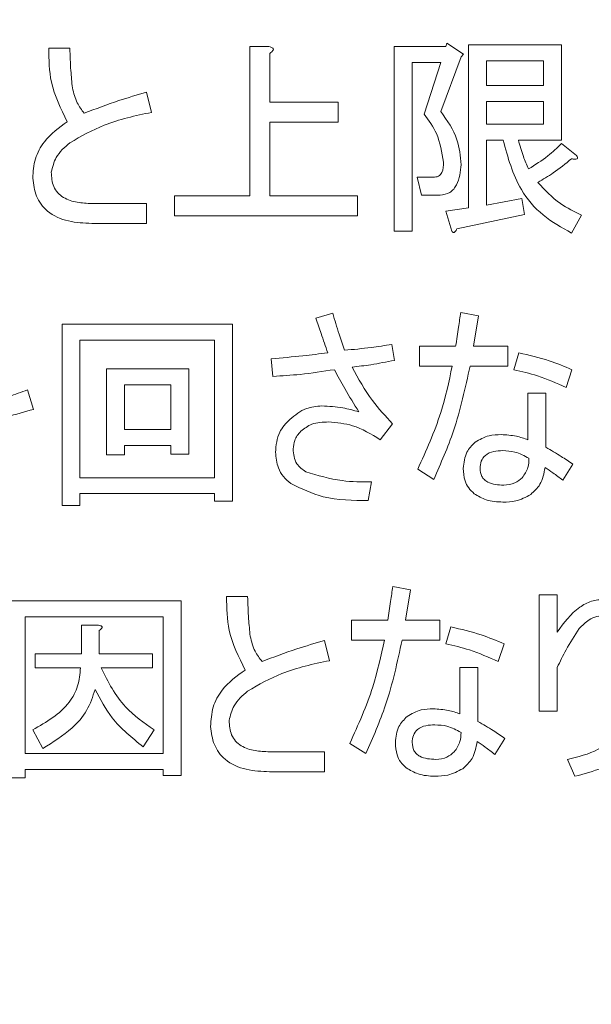
# Model space of a CAD drawing. Units: millimetres. Extents: x 0 to 8400, y 0 to 5940.
# Drawn here: x 5174 to 5183, y 2143 to 2160 of the extents above; entities that cross this region are included whole.
import ezdxf

# ---------------------------------------------------------------- set-up
doc = ezdxf.new("R2010")
doc.units = ezdxf.units.MM
doc.header["$LTSCALE"] = 20
doc.styles.add('SLDTEXTSTYLE0', font='TXT', dxfattribs={"width": 0.7, "bigfont": 'bigfont'})
doc.dimstyles.new('SLDDIMSTYLE0', dxfattribs={"dimtxt": 50, "dimasz": 46, "dimexe": 0, "dimexo": 0.0625, "dimgap": 12.5, "dimtad": 2, "dimrnd": 1e-09, "dimzin": 12, "dimdsep": 46, "dimtxsty": 'SLDTEXTSTYLE0', "dimblk1": 'OPEN30', "dimblk2": 'OPEN30', "dimsah": 1, "dimcen": 0.09, "dimadec": 0, "dimazin": 3, "dimtfac": 1, "dimtofl": 0, "dimtmove": 0, "dimatfit": 3, "dimldrblk": 'OPEN30', "dimfxl": 1, "dimfrac": 2, "dimtolj": 1, "dimtzin": 12, "dimarcsym": 0})

# ---------------------------------------------------------------- blocks, each defined once
blk = doc.blocks.new('_Open30')
at = {"color": 0, "linetype": 'ByBlock', "lineweight": -2}
for p, q in [((-1, 0.267949), (0, 0)), ((0, 0), (-1, -0.267949)), ((0, 0), (-1, 0))]:
    blk.add_line(p, q, dxfattribs=at)
blk = doc.blocks.new('_D_11')
at = {"color": 7, "linetype": 'Continuous', "lineweight": 0}
for p, q in [((5155.143, 3419.63), (5917.446, 3419.63)), ((5892.046, 3419.63), (5892.046, 1579.63)), ((5477.446, 1579.63), (5917.446, 1579.63))]:
    blk.add_line(p, q, dxfattribs=at)
at = {"color": 7, "linetype": 'Continuous', "lineweight": 18, "xscale": 46, "yscale": 46}
for p, rotation in [((5892.046, 3419.63, -59.125), 90), ((5892.046, 1579.63, -59.125), 270)]:
    blk.add_blockref('_Open30', p, dxfattribs=dict(at, rotation=rotation))
at = {"color": 7, "linetype": 'Continuous', "lineweight": 18, "char_height": 50, "attachment_point": 1, "rotation": 90, "style": 'SLDTEXTSTYLE0'}
for s, insert in [('1840', (5827.593, 2528.727)), ('1490～', (5827.593, 2344.144))]:
    blk.add_mtext(s, dxfattribs=dict(at, insert=insert))
blk = doc.blocks.new('_D_12')
at = {"color": 7, "linetype": 'Continuous', "lineweight": 0}
for p, q in [((4847.846, 2199.63), (4380.786, 2199.63)), ((4406.186, 2199.63), (4406.186, 1579.63)), ((5426.646, 1579.63), (4380.786, 1579.63))]:
    blk.add_line(p, q, dxfattribs=at)
at = {"color": 7, "linetype": 'Continuous', "lineweight": 18, "xscale": 46, "yscale": 46}
for p, rotation in [((4406.186, 2199.63, -59.125), 90), ((4406.186, 1579.63, -59.125), 270)]:
    blk.add_blockref('_Open30', p, dxfattribs=dict(at, rotation=rotation))
at = {"color": 7, "linetype": 'Continuous', "lineweight": 18, "insert": (4341.733, 1842.234), "char_height": 50, "attachment_point": 1, "rotation": 90, "style": 'SLDTEXTSTYLE0'}
blk.add_mtext('620', dxfattribs=at)
blk = doc.blocks.new('_D_13')
at = {"color": 7, "linetype": 'Continuous', "lineweight": 0}
for p, q in [((4869.046, 2158.43), (4869.046, 1304.23)), ((5269.046, 2158.43), (5269.046, 1304.23)), ((4869.046, 1329.63), (5269.046, 1329.63))]:
    blk.add_line(p, q, dxfattribs=at)
at = {"color": 7, "linetype": 'Continuous', "lineweight": 18, "xscale": 46, "yscale": 46, "rotation": 180}
blk.add_blockref('_Open30', (4869.046, 1329.63, -59.125), dxfattribs=at)
at = {"color": 7, "linetype": 'Continuous', "lineweight": 18, "xscale": 46, "yscale": 46}
blk.add_blockref('_Open30', (5269.046, 1329.63, -59.125), dxfattribs=at)
at = {"color": 7, "linetype": 'Continuous', "lineweight": 18, "insert": (5021.651, 1394.084), "char_height": 50, "attachment_point": 1, "style": 'SLDTEXTSTYLE0'}
blk.add_mtext('400', dxfattribs=at)

msp = doc.modelspace()

# ---------------------------------------------------------------- linework, layer by layer
at = {"color": 1, "linetype": 'Continuous', "lineweight": 18}
for p, q in [((5174.094, 2159.718), (5174.456, 2159.718)), ((5177.547, 2159.747), (5177.876, 2159.747)), ((5177.547, 2157.184), (5177.547, 2159.747)), ((5180.029, 2159.747), (5180.916, 2159.747)), ((5180.029, 2156.576), (5180.029, 2159.747)), ((5180.916, 2159.747), (5180.931, 2159.805)), ((5180.931, 2159.805), (5181.22, 2159.617)), ((5181.303, 2159.776), (5182.9, 2159.776)), ((5181.303, 2156.982), (5181.303, 2159.776)), ((5182.9, 2159.776), (5182.9, 2158.141)), ((5177.89, 2159.631), (5177.89, 2158.791)), ((5181.177, 2159.573), (5180.829, 2158.632)), ((5181.22, 2159.617), (5181.177, 2159.573)), ((5180.337, 2159.473), (5180.337, 2156.576)), ((5180.829, 2159.473), (5180.337, 2159.473)), ((5180.54, 2158.589), (5180.829, 2159.473)), ((5182.591, 2159.502), (5181.611, 2159.502)), ((5181.611, 2159.502), (5181.611, 2159.081)), ((5182.591, 2159.081), (5182.591, 2159.502)), ((5181.611, 2159.081), (5182.591, 2159.081)), ((5175.773, 2158.965), (5175.86, 2158.618)), ((5177.89, 2158.791), (5179.063, 2158.791)), ((5179.063, 2158.791), (5179.063, 2158.449)), ((5181.611, 2158.807), (5181.611, 2158.415)), ((5182.591, 2158.807), (5181.611, 2158.807)), ((5182.591, 2158.415), (5182.591, 2158.807)), ((5177.89, 2158.449), (5177.89, 2157.184)), ((5179.063, 2158.449), (5177.89, 2158.449)), ((5181.611, 2158.415), (5182.591, 2158.415)), ((5181.611, 2158.141), (5181.611, 2157.025)), ((5181.901, 2158.141), (5181.611, 2158.141)), ((5182.9, 2158.141), (5182.161, 2158.141)), ((5182.9, 2158.082), (5183.16, 2157.879)), ((5180.496, 2157.199), (5180.424, 2157.503)), ((5180.424, 2157.503), (5180.699, 2157.503)), ((5176.254, 2157.184), (5177.547, 2157.184)), ((5176.254, 2156.842), (5176.254, 2157.184)), ((5177.89, 2157.184), (5179.396, 2157.184)), ((5179.396, 2157.184), (5179.396, 2156.842)), ((5180.815, 2157.199), (5180.496, 2157.199)), ((5174.832, 2157.054), (5175.773, 2157.054)), ((5175.773, 2157.054), (5175.773, 2156.711)), ((5180.916, 2156.924), (5181.303, 2156.982)), ((5181.611, 2157.025), (5182.219, 2157.141)), ((5182.219, 2157.141), (5182.263, 2156.866)), ((5179.396, 2156.842), (5176.254, 2156.842)), ((5181.017, 2156.576), (5180.916, 2156.924)), ((5182.263, 2156.866), (5181.104, 2156.62)), ((5183.247, 2156.851), (5183.073, 2156.547)), ((5175.773, 2156.711), (5174.832, 2156.711)), ((5180.337, 2156.576), (5180.029, 2156.576)), ((5178.683, 2155.084), (5178.973, 2155.171)), ((5181.17, 2155.185), (5181.474, 2155.127)), ((5181.474, 2155.127), (5181.387, 2154.606)), ((5174.321, 2154.983), (5177.25, 2154.983)), ((5174.321, 2151.87), (5174.321, 2154.983)), ((5177.25, 2154.983), (5177.25, 2151.942)), ((5176.941, 2154.709), (5174.629, 2154.709)), ((5174.629, 2154.709), (5174.629, 2152.347)), ((5176.941, 2152.347), (5176.941, 2154.709)), ((5179.986, 2154.635), (5180.03, 2154.36)), ((5180.461, 2154.606), (5181.083, 2154.606)), ((5180.461, 2154.263), (5180.461, 2154.606)), ((5181.387, 2154.606), (5181.981, 2154.606)), ((5181.981, 2154.606), (5181.981, 2154.263)), ((5182.082, 2154.201), (5182.169, 2154.49)), ((5177.945, 2154.085), (5177.916, 2154.389)), ((5175.088, 2152.738), (5175.088, 2154.215)), ((5175.088, 2154.215), (5176.497, 2154.215)), ((5176.497, 2154.215), (5176.497, 2152.753)), ((5181.025, 2154.263), (5180.461, 2154.263)), ((5181.981, 2154.263), (5181.33, 2154.263)), ((5183.081, 2154.201), (5182.98, 2153.897)), ((5176.189, 2153.941), (5175.396, 2153.941)), ((5175.396, 2153.941), (5175.396, 2153.173)), ((5176.189, 2153.173), (5176.189, 2153.941)), ((5173.731, 2153.853), (5173.833, 2153.52)), ((5182.324, 2153.795), (5182.633, 2153.795)), ((5182.324, 2152.999), (5182.324, 2153.795)), ((5182.633, 2153.795), (5182.633, 2152.869)), ((5180.001, 2153.274), (5179.784, 2152.999)), ((5175.396, 2153.173), (5176.189, 2153.173)), ((5176.189, 2152.899), (5175.396, 2152.899)), ((5175.396, 2152.899), (5175.396, 2152.738)), ((5176.189, 2152.753), (5176.189, 2152.899)), ((5176.497, 2152.753), (5176.189, 2152.753)), ((5175.396, 2152.738), (5175.088, 2152.738)), ((5183.096, 2152.579), (5182.922, 2152.304)), ((5180.707, 2152.318), (5180.432, 2152.492)), ((5174.629, 2152.347), (5176.941, 2152.347)), ((5179.639, 2152.275), (5179.581, 2151.956)), ((5174.629, 2152.073), (5174.629, 2151.87)), ((5176.941, 2152.073), (5174.629, 2152.073)), ((5176.941, 2151.942), (5176.941, 2152.073)), ((5177.25, 2151.942), (5176.941, 2151.942)), ((5174.629, 2151.87), (5174.321, 2151.87)), ((5180.003, 2150.479), (5180.307, 2150.421)), ((5180.307, 2150.421), (5180.221, 2149.9)), ((5173.38, 2150.233), (5176.367, 2150.233)), ((5176.367, 2150.233), (5176.367, 2147.235)), ((5177.148, 2150.305), (5177.51, 2150.305)), ((5182.519, 2150.334), (5182.828, 2150.334)), ((5182.519, 2148.336), (5182.519, 2150.334)), ((5182.828, 2150.334), (5182.828, 2149.697)), ((5176.058, 2149.959), (5173.688, 2149.959)), ((5173.688, 2149.959), (5173.688, 2147.612)), ((5176.058, 2147.612), (5176.058, 2149.959)), ((5179.294, 2149.9), (5179.917, 2149.9)), ((5179.294, 2149.557), (5179.294, 2149.9)), ((5180.221, 2149.9), (5180.814, 2149.9)), ((5180.814, 2149.9), (5180.814, 2149.557)), ((5174.654, 2149.813), (5174.948, 2149.813)), ((5174.654, 2149.32), (5174.654, 2149.813)), ((5174.962, 2149.726), (5174.962, 2149.32)), ((5180.916, 2149.494), (5181.002, 2149.784)), ((5178.828, 2149.552), (5178.915, 2149.205)), ((5179.859, 2149.557), (5179.294, 2149.557)), ((5180.814, 2149.557), (5180.163, 2149.557)), ((5181.915, 2149.494), (5181.813, 2149.19)), ((5173.862, 2149.32), (5174.654, 2149.32)), ((5173.862, 2149.081), (5173.862, 2149.32)), ((5174.962, 2149.32), (5175.874, 2149.32)), ((5175.874, 2149.32), (5175.874, 2149.081)), ((5174.639, 2149.081), (5173.862, 2149.081)), ((5175.874, 2149.081), (5174.991, 2149.081)), ((5181.157, 2149.089), (5181.466, 2149.089)), ((5181.157, 2148.292), (5181.157, 2149.089)), ((5181.466, 2149.089), (5181.466, 2148.162)), ((5182.828, 2149.089), (5182.828, 2148.336)), ((5182.828, 2148.336), (5182.519, 2148.336)), ((5173.992, 2147.699), (5173.818, 2148.017)), ((5175.903, 2148.017), (5175.715, 2147.728)), ((5181.929, 2147.872), (5181.755, 2147.597)), ((5179.54, 2147.612), (5179.265, 2147.786)), ((5173.688, 2147.612), (5176.058, 2147.612)), ((5177.887, 2147.641), (5178.828, 2147.641)), ((5178.828, 2147.641), (5178.828, 2147.298)), ((5183.132, 2147.221), (5183.002, 2147.511)), ((5173.688, 2147.338), (5173.688, 2147.192)), ((5176.058, 2147.338), (5173.688, 2147.338)), ((5176.058, 2147.235), (5176.058, 2147.338)), ((5173.688, 2147.192), (5173.38, 2147.192)), ((5176.367, 2147.235), (5176.058, 2147.235)), ((5178.828, 2147.298), (5177.887, 2147.298))]:
    msp.add_line(p, q, dxfattribs=at)
for points, knots in [([(5174.412, 2158.458), (5174.301, 2158.68), (5174.102, 2159.079), (5174.096, 2159.522), (5174.094, 2159.718)], [0, 0, 0, 0, 0.557844, 1, 1, 1, 1]), ([(5174.456, 2159.718), (5174.46, 2159.591), (5174.467, 2159.363), (5174.49, 2159.137), (5174.499, 2159.038)], [0, 0, 0, 0, 0.560037, 1, 1, 1, 1]), ([(5177.876, 2159.747), (5177.891, 2159.744), (5177.914, 2159.738), (5177.939, 2159.725), (5177.95, 2159.712), (5177.953, 2159.699), (5177.949, 2159.685), (5177.938, 2159.671), (5177.919, 2159.652), (5177.902, 2159.639), (5177.89, 2159.631)], [0, 0, 0, 0, 0.249678, 0.374414, 0.437639, 0.499533, 0.578572, 0.656984, 0.78015, 1, 1, 1, 1]), ([(5174.499, 2159.038), (5174.522, 2158.949), (5174.561, 2158.791), (5174.659, 2158.66), (5174.702, 2158.603)], [0, 0, 0, 0, 0.560264, 1, 1, 1, 1]), ([(5174.702, 2158.603), (5174.899, 2158.678), (5175.252, 2158.812), (5175.614, 2158.918), (5175.773, 2158.965)], [0, 0, 0, 0, 0.559954, 1, 1, 1, 1]), ([(5175.86, 2158.618), (5175.583, 2158.56), (5175.087, 2158.457), (5174.649, 2158.207), (5174.456, 2158.096)], [0, 0, 0, 0, 0.560575, 1, 1, 1, 1]), ([(5180.873, 2157.763), (5180.847, 2157.933), (5180.801, 2158.236), (5180.62, 2158.481), (5180.54, 2158.589)], [0, 0, 0, 0, 0.5589767, 1, 1, 1, 1]), ([(5180.829, 2158.632), (5180.938, 2158.477), (5181.133, 2158.201), (5181.163, 2157.867), (5181.177, 2157.72)], [0, 0, 0, 0, 0.561121, 1, 1, 1, 1]), ([(5173.819, 2157.488), (5173.826, 2157.6), (5173.841, 2157.824), (5174.036, 2158.185), (5174.27, 2158.355), (5174.412, 2158.458)], [0, 0, 0, 0, 0.280123, 0.560209, 1, 1, 1, 1]), ([(5174.456, 2158.096), (5174.367, 2158.019), (5174.207, 2157.882), (5174.159, 2157.679), (5174.137, 2157.59)], [0, 0, 0, 0, 0.561458, 1, 1, 1, 1]), ([(5183.073, 2156.547), (5182.904, 2156.641), (5182.567, 2156.828), (5182.109, 2157.364), (5181.98, 2157.846), (5181.901, 2158.141)], [0, 0, 0, 0, 0.280443, 0.560656, 1, 1, 1, 1]), ([(5182.161, 2158.141), (5182.187, 2158.047), (5182.234, 2157.878), (5182.304, 2157.718), (5182.335, 2157.648)], [0, 0, 0, 0, 0.559866, 1, 1, 1, 1]), ([(5182.335, 2157.648), (5182.449, 2157.718), (5182.652, 2157.843), (5182.824, 2158.009), (5182.9, 2158.082)], [0, 0, 0, 0, 0.560036, 1, 1, 1, 1]), ([(5183.073, 2157.821), (5182.971, 2157.738), (5182.788, 2157.588), (5182.584, 2157.469), (5182.494, 2157.416)], [0, 0, 0, 0, 0.5599173, 1, 1, 1, 1]), ([(5183.16, 2157.879), (5183.168, 2157.868), (5183.176, 2157.854), (5183.177, 2157.835), (5183.175, 2157.828), (5183.17, 2157.822), (5183.156, 2157.815), (5183.122, 2157.813), (5183.093, 2157.818), (5183.073, 2157.821)], [0, 0, 0, 0, 0.248704, 0.296361, 0.342995, 0.390475, 0.437575, 0.625011, 1, 1, 1, 1]), ([(5180.699, 2157.503), (5180.729, 2157.506), (5180.775, 2157.51), (5180.824, 2157.548), (5180.874, 2157.624), (5180.873, 2157.702), (5180.873, 2157.763)], [0, 0, 0, 0, 0.249928, 0.375636, 0.501343, 1, 1, 1, 1]), ([(5181.177, 2157.72), (5181.165, 2157.6), (5181.15, 2157.45), (5181.054, 2157.3), (5180.965, 2157.218), (5180.875, 2157.206), (5180.815, 2157.199)], [0, 0, 0, 0, 0.500131, 0.625849, 0.751369, 1, 1, 1, 1]), ([(5174.832, 2156.711), (5174.698, 2156.717), (5174.43, 2156.729), (5174.072, 2156.88), (5173.859, 2157.172), (5173.832, 2157.383), (5173.819, 2157.488)], [0, 0, 0, 0, 0.281099, 0.560367, 0.779677, 1, 1, 1, 1]), ([(5174.137, 2157.59), (5174.142, 2157.505), (5174.15, 2157.377), (5174.244, 2157.234), (5174.376, 2157.128), (5174.581, 2157.063), (5174.749, 2157.057), (5174.832, 2157.054)], [0, 0, 0, 0, 0.249049, 0.374164, 0.49938, 0.749189, 1, 1, 1, 1]), ([(5182.494, 2157.416), (5182.616, 2157.286), (5182.835, 2157.053), (5183.121, 2156.913), (5183.247, 2156.851)], [0, 0, 0, 0, 0.558659, 1, 1, 1, 1]), ([(5181.104, 2156.62), (5181.096, 2156.6), (5181.084, 2156.575), (5181.061, 2156.557), (5181.05, 2156.555), (5181.039, 2156.557), (5181.028, 2156.564), (5181.021, 2156.572), (5181.017, 2156.576)], [0, 0, 0, 0, 0.498461, 0.623516, 0.686465, 0.749299, 0.874546, 1, 1, 1, 1]), ([(5178.973, 2155.171), (5179.007, 2155.051), (5179.069, 2154.836), (5179.143, 2154.626), (5179.175, 2154.534)], [0, 0, 0, 0, 0.560001, 1, 1, 1, 1]), ([(5181.083, 2154.606), (5181.1, 2154.714), (5181.13, 2154.907), (5181.158, 2155.1), (5181.17, 2155.185)], [0, 0, 0, 0, 0.559999, 1, 1, 1, 1]), ([(5178.886, 2154.49), (5178.847, 2154.601), (5178.779, 2154.798), (5178.712, 2154.997), (5178.683, 2155.084)], [0, 0, 0, 0, 0.5599992, 1, 1, 1, 1]), ([(5179.175, 2154.534), (5179.327, 2154.548), (5179.599, 2154.573), (5179.868, 2154.616), (5179.986, 2154.635)], [0, 0, 0, 0, 0.560017, 1, 1, 1, 1]), ([(5177.916, 2154.389), (5178.097, 2154.404), (5178.421, 2154.432), (5178.744, 2154.472), (5178.886, 2154.49)], [0, 0, 0, 0, 0.559988, 1, 1, 1, 1]), ([(5182.169, 2154.49), (5182.344, 2154.451), (5182.657, 2154.381), (5182.952, 2154.256), (5183.081, 2154.201)], [0, 0, 0, 0, 0.559938, 1, 1, 1, 1]), ([(5180.03, 2154.36), (5179.895, 2154.334), (5179.655, 2154.287), (5179.413, 2154.257), (5179.306, 2154.244)], [0, 0, 0, 0, 0.55994, 1, 1, 1, 1]), ([(5179.002, 2154.201), (5178.805, 2154.171), (5178.455, 2154.117), (5178.1, 2154.095), (5177.945, 2154.085)], [0, 0, 0, 0, 0.56003, 1, 1, 1, 1]), ([(5179.422, 2153.477), (5179.338, 2153.609), (5179.189, 2153.845), (5179.059, 2154.092), (5179.002, 2154.201)], [0, 0, 0, 0, 0.559966, 1, 1, 1, 1]), ([(5179.306, 2154.244), (5179.413, 2154.046), (5179.603, 2153.693), (5179.879, 2153.402), (5180.001, 2153.274)], [0, 0, 0, 0, 0.559907, 1, 1, 1, 1]), ([(5180.432, 2152.492), (5180.576, 2152.812), (5180.835, 2153.382), (5180.967, 2153.994), (5181.025, 2154.263)], [0, 0, 0, 0, 0.559763, 1, 1, 1, 1]), ([(5181.33, 2154.263), (5181.249, 2153.889), (5181.105, 2153.219), (5180.829, 2152.594), (5180.707, 2152.318)], [0, 0, 0, 0, 0.559938, 1, 1, 1, 1]), ([(5182.98, 2153.897), (5182.818, 2153.969), (5182.528, 2154.099), (5182.219, 2154.17), (5182.082, 2154.201)], [0, 0, 0, 0, 0.5599818, 1, 1, 1, 1]), ([(5172.993, 2153.593), (5173.131, 2153.642), (5173.376, 2153.731), (5173.623, 2153.816), (5173.731, 2153.853)], [0, 0, 0, 0, 0.559998, 1, 1, 1, 1]), ([(5173.833, 2153.52), (5173.68, 2153.478), (5173.408, 2153.402), (5173.14, 2153.313), (5173.022, 2153.274)], [0, 0, 0, 0, 0.560005, 1, 1, 1, 1]), ([(5178.234, 2153.346), (5178.325, 2153.421), (5178.486, 2153.553), (5178.693, 2153.57), (5178.785, 2153.578)], [0, 0, 0, 0, 0.559312, 1, 1, 1, 1]), ([(5178.785, 2153.578), (5178.906, 2153.572), (5179.122, 2153.562), (5179.33, 2153.503), (5179.422, 2153.477)], [0, 0, 0, 0, 0.560257, 1, 1, 1, 1]), ([(5177.988, 2152.782), (5177.999, 2152.903), (5178.017, 2153.121), (5178.168, 2153.278), (5178.234, 2153.346)], [0, 0, 0, 0, 0.55852, 1, 1, 1, 1]), ([(5178.9, 2153.303), (5178.801, 2153.3), (5178.624, 2153.296), (5178.484, 2153.19), (5178.423, 2153.144)], [0, 0, 0, 0, 0.561629, 1, 1, 1, 1]), ([(5179.784, 2152.999), (5179.631, 2153.094), (5179.359, 2153.263), (5179.041, 2153.291), (5178.9, 2153.303)], [0, 0, 0, 0, 0.558721, 1, 1, 1, 1]), ([(5178.423, 2153.144), (5178.381, 2153.094), (5178.307, 2153.005), (5178.297, 2152.89), (5178.292, 2152.84)], [0, 0, 0, 0, 0.5595474, 1, 1, 1, 1]), ([(5181.416, 2152.956), (5181.494, 2153), (5181.634, 2153.08), (5181.794, 2153.084), (5181.865, 2153.086)], [0, 0, 0, 0, 0.558231, 1, 1, 1, 1]), ([(5181.865, 2153.086), (5181.953, 2153.081), (5182.11, 2153.071), (5182.259, 2153.021), (5182.324, 2152.999)], [0, 0, 0, 0, 0.559767, 1, 1, 1, 1]), ([(5181.214, 2152.507), (5181.224, 2152.604), (5181.243, 2152.777), (5181.363, 2152.901), (5181.416, 2152.956)], [0, 0, 0, 0, 0.559154, 1, 1, 1, 1]), ([(5178.249, 2152.246), (5178.205, 2152.283), (5178.116, 2152.358), (5178.015, 2152.543), (5177.998, 2152.691), (5177.988, 2152.782)], [0, 0, 0, 0, 0.280078, 0.560199, 1, 1, 1, 1]), ([(5178.292, 2152.84), (5178.295, 2152.796), (5178.299, 2152.708), (5178.358, 2152.556), (5178.452, 2152.49), (5178.509, 2152.449)], [0, 0, 0, 0, 0.281156, 0.561851, 1, 1, 1, 1]), ([(5181.894, 2152.811), (5181.842, 2152.809), (5181.736, 2152.805), (5181.595, 2152.748), (5181.512, 2152.632), (5181.506, 2152.548), (5181.503, 2152.507)], [0, 0, 0, 0, 0.281106, 0.560559, 0.779822, 1, 1, 1, 1]), ([(5182.343, 2152.68), (5182.264, 2152.722), (5182.123, 2152.798), (5181.964, 2152.807), (5181.894, 2152.811)], [0, 0, 0, 0, 0.559549, 1, 1, 1, 1]), ([(5182.633, 2152.869), (5182.721, 2152.817), (5182.879, 2152.726), (5183.03, 2152.624), (5183.096, 2152.579)], [0, 0, 0, 0, 0.559965, 1, 1, 1, 1]), ([(5182.227, 2152.347), (5182.267, 2152.404), (5182.337, 2152.504), (5182.341, 2152.626), (5182.343, 2152.68)], [0, 0, 0, 0, 0.557815, 1, 1, 1, 1]), ([(5178.509, 2152.449), (5178.715, 2152.386), (5179.084, 2152.274), (5179.469, 2152.275), (5179.639, 2152.275)], [0, 0, 0, 0, 0.558436, 1, 1, 1, 1]), ([(5181.402, 2152.072), (5181.368, 2152.103), (5181.3, 2152.165), (5181.227, 2152.316), (5181.219, 2152.435), (5181.214, 2152.507)], [0, 0, 0, 0, 0.280151, 0.560347, 1, 1, 1, 1]), ([(5181.503, 2152.507), (5181.508, 2152.459), (5181.515, 2152.387), (5181.574, 2152.31), (5181.69, 2152.228), (5181.812, 2152.222), (5181.909, 2152.217)], [0, 0, 0, 0, 0.249757, 0.375375, 0.501189, 1, 1, 1, 1]), ([(5182.618, 2152.521), (5182.6, 2152.419), (5182.567, 2152.237), (5182.431, 2152.113), (5182.372, 2152.058)], [0, 0, 0, 0, 0.559846, 1, 1, 1, 1]), ([(5182.922, 2152.304), (5182.867, 2152.347), (5182.768, 2152.423), (5182.664, 2152.491), (5182.618, 2152.521)], [0, 0, 0, 0, 0.5599591, 1, 1, 1, 1]), ([(5179.581, 2151.956), (5179.319, 2151.957), (5178.852, 2151.957), (5178.433, 2152.158), (5178.249, 2152.246)], [0, 0, 0, 0, 0.561687, 1, 1, 1, 1]), ([(5181.909, 2152.217), (5181.976, 2152.224), (5182.096, 2152.236), (5182.187, 2152.313), (5182.227, 2152.347)], [0, 0, 0, 0, 0.55931, 1, 1, 1, 1]), ([(5181.894, 2151.928), (5181.795, 2151.932), (5181.619, 2151.941), (5181.468, 2152.032), (5181.402, 2152.072)], [0, 0, 0, 0, 0.560315, 1, 1, 1, 1]), ([(5182.372, 2152.058), (5182.288, 2152.013), (5182.138, 2151.934), (5181.969, 2151.929), (5181.894, 2151.928)], [0, 0, 0, 0, 0.558464, 1, 1, 1, 1]), ([(5179.917, 2149.9), (5179.933, 2150.008), (5179.963, 2150.2), (5179.991, 2150.394), (5180.003, 2150.479)], [0, 0, 0, 0, 0.559999, 1, 1, 1, 1]), ([(5177.467, 2149.045), (5177.356, 2149.267), (5177.157, 2149.665), (5177.151, 2150.109), (5177.148, 2150.305)], [0, 0, 0, 0, 0.557844, 1, 1, 1, 1]), ([(5177.51, 2150.305), (5177.514, 2150.178), (5177.522, 2149.95), (5177.544, 2149.724), (5177.554, 2149.624)], [0, 0, 0, 0, 0.560037, 1, 1, 1, 1]), ([(5182.828, 2149.697), (5182.943, 2149.854), (5183.103, 2150.072), (5183.412, 2150.239), (5183.563, 2150.254), (5183.639, 2150.261)], [0, 0, 0, 0, 0.559356, 0.779826, 1, 1, 1, 1]), ([(5183.653, 2149.972), (5183.604, 2149.972), (5183.507, 2149.974), (5183.346, 2149.898), (5183.258, 2149.809), (5183.204, 2149.755)], [0, 0, 0, 0, 0.279659, 0.559741, 1, 1, 1, 1]), ([(5174.948, 2149.813), (5174.96, 2149.811), (5174.978, 2149.808), (5174.999, 2149.799), (5175.008, 2149.79), (5175.011, 2149.78), (5175.007, 2149.769), (5174.999, 2149.758), (5174.985, 2149.742), (5174.971, 2149.732), (5174.962, 2149.726)], [0, 0, 0, 0, 0.249506, 0.374574, 0.43753, 0.499652, 0.578496, 0.656934, 0.780218, 1, 1, 1, 1]), ([(5181.002, 2149.784), (5181.177, 2149.744), (5181.49, 2149.674), (5181.785, 2149.549), (5181.915, 2149.494)], [0, 0, 0, 0, 0.559938, 1, 1, 1, 1]), ([(5183.204, 2149.755), (5183.127, 2149.634), (5182.989, 2149.419), (5182.877, 2149.19), (5182.828, 2149.089)], [0, 0, 0, 0, 0.559833, 1, 1, 1, 1]), ([(5177.554, 2149.624), (5177.576, 2149.536), (5177.616, 2149.377), (5177.714, 2149.247), (5177.757, 2149.19)], [0, 0, 0, 0, 0.560264, 1, 1, 1, 1]), ([(5177.757, 2149.19), (5177.954, 2149.265), (5178.307, 2149.399), (5178.669, 2149.505), (5178.828, 2149.552)], [0, 0, 0, 0, 0.559954, 1, 1, 1, 1]), ([(5179.265, 2147.786), (5179.41, 2148.105), (5179.668, 2148.676), (5179.8, 2149.288), (5179.859, 2149.557)], [0, 0, 0, 0, 0.559763, 1, 1, 1, 1]), ([(5180.163, 2149.557), (5180.082, 2149.182), (5179.938, 2148.513), (5179.662, 2147.887), (5179.54, 2147.612)], [0, 0, 0, 0, 0.559938, 1, 1, 1, 1]), ([(5181.813, 2149.19), (5181.651, 2149.263), (5181.361, 2149.392), (5181.052, 2149.463), (5180.916, 2149.494)], [0, 0, 0, 0, 0.559982, 1, 1, 1, 1]), ([(5178.915, 2149.205), (5178.637, 2149.147), (5178.141, 2149.044), (5177.703, 2148.794), (5177.51, 2148.683)], [0, 0, 0, 0, 0.560575, 1, 1, 1, 1]), ([(5173.818, 2148.017), (5174.053, 2148.151), (5174.381, 2148.338), (5174.609, 2148.768), (5174.629, 2148.976), (5174.639, 2149.081)], [0, 0, 0, 0, 0.558254, 0.779063, 1, 1, 1, 1]), ([(5174.991, 2149.081), (5175.114, 2148.841), (5175.334, 2148.412), (5175.729, 2148.138), (5175.903, 2148.017)], [0, 0, 0, 0, 0.557479, 1, 1, 1, 1]), ([(5176.873, 2148.075), (5176.881, 2148.187), (5176.895, 2148.411), (5177.09, 2148.772), (5177.324, 2148.942), (5177.467, 2149.045)], [0, 0, 0, 0, 0.280123, 0.560209, 1, 1, 1, 1]), ([(5174.89, 2148.712), (5174.849, 2148.588), (5174.768, 2148.338), (5174.451, 2147.984), (5174.166, 2147.807), (5173.992, 2147.699)], [0, 0, 0, 0, 0.279433, 0.5596, 1, 1, 1, 1]), ([(5175.715, 2147.728), (5175.523, 2147.882), (5175.181, 2148.156), (5174.979, 2148.542), (5174.89, 2148.712)], [0, 0, 0, 0, 0.561184, 1, 1, 1, 1]), ([(5177.51, 2148.683), (5177.421, 2148.606), (5177.262, 2148.469), (5177.213, 2148.266), (5177.192, 2148.177)], [0, 0, 0, 0, 0.561458, 1, 1, 1, 1]), ([(5180.25, 2148.249), (5180.328, 2148.293), (5180.467, 2148.373), (5180.628, 2148.377), (5180.698, 2148.379)], [0, 0, 0, 0, 0.5582311, 1, 1, 1, 1]), ([(5180.698, 2148.379), (5180.786, 2148.374), (5180.943, 2148.365), (5181.092, 2148.314), (5181.157, 2148.292)], [0, 0, 0, 0, 0.559767, 1, 1, 1, 1]), ([(5180.047, 2147.8), (5180.057, 2147.897), (5180.076, 2148.07), (5180.196, 2148.194), (5180.25, 2148.249)], [0, 0, 0, 0, 0.559154, 1, 1, 1, 1]), ([(5177.887, 2147.298), (5177.752, 2147.304), (5177.484, 2147.316), (5177.126, 2147.467), (5176.913, 2147.759), (5176.887, 2147.969), (5176.873, 2148.075)], [0, 0, 0, 0, 0.281099, 0.560367, 0.779677, 1, 1, 1, 1]), ([(5177.192, 2148.177), (5177.197, 2148.092), (5177.205, 2147.964), (5177.299, 2147.821), (5177.431, 2147.715), (5177.636, 2147.65), (5177.803, 2147.644), (5177.887, 2147.641)], [0, 0, 0, 0, 0.2490492, 0.3741642, 0.4993797, 0.7491893, 1, 1, 1, 1]), ([(5180.727, 2148.104), (5180.675, 2148.102), (5180.57, 2148.098), (5180.428, 2148.041), (5180.345, 2147.925), (5180.339, 2147.842), (5180.336, 2147.8)], [0, 0, 0, 0, 0.281106, 0.560559, 0.779822, 1, 1, 1, 1]), ([(5181.176, 2147.974), (5181.097, 2148.016), (5180.956, 2148.091), (5180.797, 2148.1), (5180.727, 2148.104)], [0, 0, 0, 0, 0.559549, 1, 1, 1, 1]), ([(5181.466, 2148.162), (5181.554, 2148.111), (5181.712, 2148.02), (5181.863, 2147.917), (5181.929, 2147.872)], [0, 0, 0, 0, 0.559965, 1, 1, 1, 1]), ([(5181.06, 2147.641), (5181.1, 2147.697), (5181.17, 2147.798), (5181.174, 2147.92), (5181.176, 2147.974)], [0, 0, 0, 0, 0.557815, 1, 1, 1, 1]), ([(5183.002, 2147.511), (5183.184, 2147.553), (5183.439, 2147.613), (5183.72, 2147.804), (5183.801, 2147.927), (5183.841, 2147.988)], [0, 0, 0, 0, 0.559732, 0.780085, 1, 1, 1, 1]), ([(5180.235, 2147.366), (5180.201, 2147.397), (5180.133, 2147.459), (5180.06, 2147.61), (5180.052, 2147.728), (5180.047, 2147.8)], [0, 0, 0, 0, 0.280151, 0.560347, 1, 1, 1, 1]), ([(5180.336, 2147.8), (5180.341, 2147.752), (5180.348, 2147.68), (5180.407, 2147.604), (5180.524, 2147.521), (5180.645, 2147.515), (5180.742, 2147.511)], [0, 0, 0, 0, 0.249757, 0.375375, 0.501189, 1, 1, 1, 1]), ([(5181.451, 2147.815), (5181.433, 2147.713), (5181.4, 2147.53), (5181.265, 2147.406), (5181.205, 2147.351)], [0, 0, 0, 0, 0.559846, 1, 1, 1, 1]), ([(5181.755, 2147.597), (5181.7, 2147.64), (5181.601, 2147.716), (5181.497, 2147.785), (5181.451, 2147.815)], [0, 0, 0, 0, 0.559959, 1, 1, 1, 1]), ([(5184.087, 2147.757), (5184.022, 2147.673), (5183.892, 2147.507), (5183.552, 2147.33), (5183.291, 2147.262), (5183.132, 2147.221)], [0, 0, 0, 0, 0.279094, 0.559302, 1, 1, 1, 1]), ([(5180.742, 2147.511), (5180.809, 2147.517), (5180.929, 2147.529), (5181.02, 2147.607), (5181.06, 2147.641)], [0, 0, 0, 0, 0.55931, 1, 1, 1, 1]), ([(5180.727, 2147.221), (5180.628, 2147.226), (5180.452, 2147.235), (5180.301, 2147.326), (5180.235, 2147.366)], [0, 0, 0, 0, 0.560315, 1, 1, 1, 1]), ([(5181.205, 2147.351), (5181.121, 2147.307), (5180.971, 2147.227), (5180.802, 2147.223), (5180.727, 2147.221)], [0, 0, 0, 0, 0.558464, 1, 1, 1, 1])]:
    msp.add_open_spline(points, degree=3, knots=knots, dxfattribs=at)

# ---------------------------------------------------------------- dimensions: what is measured, and where the dimension line sits
at = {"color": 7, "linetype": 'Continuous', "lineweight": 18}
dim = msp.add_linear_dim(base=(5892.046, 1579.63), p1=(5129.743, 3419.63), p2=(5452.046, 1579.63), angle=90, text='1490～<>', dimstyle='SLDDIMSTYLE0', dxfattribs=at)
dim.commit()
dim.dimension.update_dxf_attribs({"geometry": '_D_11', "text_midpoint": (5892.046, 2499.63), "dimtype": 160})
dim = msp.add_linear_dim(base=(4406.186, 1579.63), p1=(4873.246, 2199.63), p2=(5452.046, 1579.63), angle=90, dimstyle='SLDDIMSTYLE0', dxfattribs=at)
dim.commit()
dim.dimension.update_dxf_attribs({"geometry": '_D_12', "text_midpoint": (4406.186, 1889.63), "dimtype": 160})
dim = msp.add_linear_dim(base=(5269.046, 1329.63), p1=(4869.046, 2183.83), p2=(5269.046, 2183.83), dimstyle='SLDDIMSTYLE0', dxfattribs=at)
dim.commit()
dim.dimension.update_dxf_attribs({"geometry": '_D_13', "text_midpoint": (5069.046, 1329.63), "dimtype": 160})

doc.saveas('drawing.dxf')
